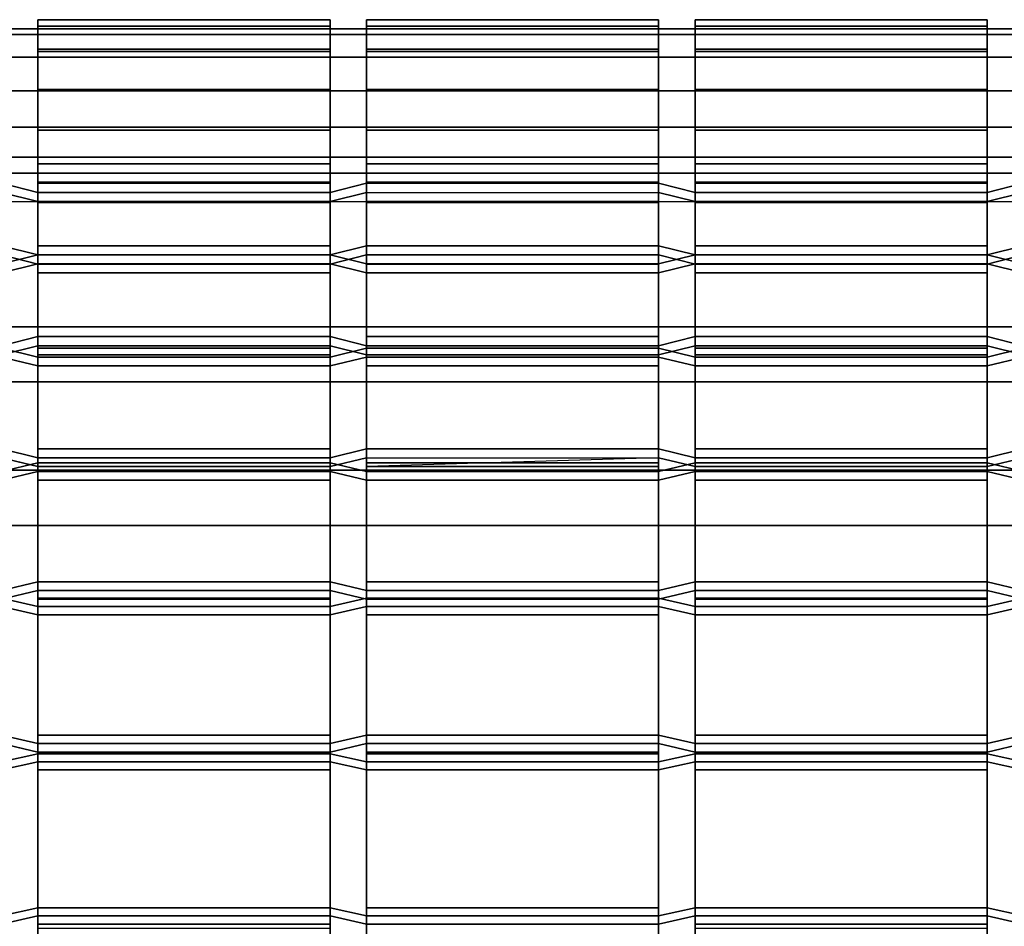
# Model space of a CAD drawing. Units: inches. Extents: x -11.8 to 11.8, y -14 to 14.6.
# Drawn here: x 0 to 6.7, y 7.7 to 13.9 of the extents above; entities that cross this region are included whole.
import ezdxf

# ---------------------------------------------------------------- set-up
doc = ezdxf.new("R2010")
doc.units = ezdxf.units.IN
doc.header["$MEASUREMENT"] = 0
for name, color, linetype in [('Knoll Studio Chair Arm', 2, 'Continuous'), ('Knoll Studio Chair Cushion', 2, 'Continuous'), ('Knoll Studio Chair Frame', 2, 'Continuous')]:
    doc.layers.add(name, color=color, linetype=linetype)

msp = doc.modelspace()

# ---------------------------------------------------------------- linework, layer by layer
at = {"layer": 'Knoll Studio Chair Arm'}
for points in [[(-10.75, 11.4659, 16.8412), (10.75, 11.4659, 16.8412), (10.75, 11.844, 14.8773), (-10.75, 11.844, 14.8773)], [(-10.75, 10.862, 14.6882), (-10.75, 11.844, 14.8773), (10.75, 11.844, 14.8773), (10.75, 10.862, 14.6882)], [(10.75, 10.4839, 16.6522), (10.75, 11.4659, 16.8412), (-10.75, 11.4659, 16.8412), (-10.75, 10.4839, 16.6522)], [(10.75, 10.862, 14.6882), (10.75, 10.4839, 16.6522), (-10.75, 10.4839, 16.6522), (-10.75, 10.862, 14.6882)]]:
    msp.add_3dface(points, dxfattribs=at)
at = {"layer": 'Knoll Studio Chair Cushion'}
for points in [[(0.125, 13.8447, 28.612), (0.125, 13.902, 28.637), (0.125, 13.9466, 28.3591), (0.125, 13.8844, 28.3649)], [(0.125, 13.9466, 28.3591), (0.125, 13.902, 28.637), (2.125, 13.902, 28.637), (2.125, 13.9466, 28.3591)], [(0.125, 13.9464, 28.3569), (2.125, 13.9466, 28.3591), (2.125, 13.7447, 26.8015), (0.125, 13.7448, 26.8015)], [(0.125, 13.7448, 26.8015), (0.125, 13.691, 26.8727), (0.125, 13.8844, 28.3649), (0.125, 13.9464, 28.3569)], [(0.125, 13.7284, 28.8586), (0.125, 13.902, 28.637), (0.125, 13.8447, 28.612), (0.125, 13.6904, 28.809)], [(2.125, 13.7284, 28.8586), (2.125, 13.902, 28.637), (0.125, 13.902, 28.637), (0.125, 13.7284, 28.8586)], [(2.125, 13.902, 28.637), (2.125, 13.8447, 28.612), (2.125, 13.8844, 28.3649), (2.125, 13.9466, 28.3591)], [(2.125, 13.691, 26.8727), (2.125, 13.7447, 26.8015), (2.125, 13.9466, 28.3591), (2.125, 13.8844, 28.3649)], [(2.125, 13.7284, 28.8586), (2.125, 13.6904, 28.809), (2.125, 13.8447, 28.612), (2.125, 13.902, 28.637)], [(2.375, 13.8447, 28.612), (2.375, 13.902, 28.637), (2.375, 13.9466, 28.3591), (2.375, 13.8844, 28.3649)], [(2.375, 13.9466, 28.3591), (2.375, 13.902, 28.637), (4.375, 13.902, 28.637), (4.375, 13.9466, 28.3591)], [(2.375, 13.9464, 28.3569), (4.375, 13.9466, 28.3591), (4.375, 13.7447, 26.8015), (2.375, 13.7448, 26.8015)], [(2.375, 13.7448, 26.8015), (2.375, 13.691, 26.8727), (2.375, 13.8844, 28.3649), (2.375, 13.9464, 28.3569)], [(2.375, 13.7284, 28.8586), (2.375, 13.902, 28.637), (2.375, 13.8447, 28.612), (2.375, 13.6904, 28.809)], [(4.375, 13.7284, 28.8586), (4.375, 13.902, 28.637), (2.375, 13.902, 28.637), (2.375, 13.7284, 28.8586)], [(4.375, 13.902, 28.637), (4.375, 13.8447, 28.612), (4.375, 13.8844, 28.3649), (4.375, 13.9466, 28.3591)], [(4.375, 13.691, 26.8727), (4.375, 13.7447, 26.8015), (4.375, 13.9466, 28.3591), (4.375, 13.8844, 28.3649)], [(4.375, 13.7284, 28.8586), (4.375, 13.6904, 28.809), (4.375, 13.8447, 28.612), (4.375, 13.902, 28.637)], [(4.625, 13.8447, 28.612), (4.625, 13.902, 28.637), (4.625, 13.9466, 28.3591), (4.625, 13.8844, 28.3649)], [(4.625, 13.9466, 28.3591), (4.625, 13.902, 28.637), (6.625, 13.902, 28.637), (6.625, 13.9466, 28.3591)], [(4.625, 13.9464, 28.3569), (6.625, 13.9466, 28.3591), (6.625, 13.7447, 26.8015), (4.625, 13.7448, 26.8015)], [(4.625, 13.7448, 26.8015), (4.625, 13.691, 26.8727), (4.625, 13.8844, 28.3649), (4.625, 13.9464, 28.3569)], [(4.625, 13.7284, 28.8586), (4.625, 13.902, 28.637), (4.625, 13.8447, 28.612), (4.625, 13.6904, 28.809)], [(6.625, 13.7284, 28.8586), (6.625, 13.902, 28.637), (4.625, 13.902, 28.637), (4.625, 13.7284, 28.8586)], [(6.625, 13.902, 28.637), (6.625, 13.8447, 28.612), (6.625, 13.8844, 28.3649), (6.625, 13.9466, 28.3591)], [(6.625, 13.691, 26.8727), (6.625, 13.7447, 26.8015), (6.625, 13.9466, 28.3591), (6.625, 13.8844, 28.3649)], [(6.625, 13.7284, 28.8586), (6.625, 13.6904, 28.809), (6.625, 13.8447, 28.612), (6.625, 13.902, 28.637)], [(0.125, 12.6925, 26.958), (0.125, 13.7448, 26.8015), (2.125, 13.7447, 26.8015), (2.125, 12.6925, 26.958)], [(0.125, 12.6925, 26.958), (0.125, 12.7017, 27.0198), (0.125, 13.691, 26.8727), (0.125, 13.7448, 26.8015)], [(0.125, 13.7284, 28.8586), (0.125, 13.6904, 28.809), (0.125, 13.46, 28.9067), (0.125, 13.4693, 28.9685)], [(0.125, 13.7284, 28.8586), (0.125, 13.4693, 28.9685), (2.125, 13.4693, 28.9685), (2.125, 13.7284, 28.8586)], [(2.125, 12.7017, 27.0198), (2.125, 12.6925, 26.958), (2.125, 13.7447, 26.8015), (2.125, 13.691, 26.8727)], [(2.125, 13.4693, 28.9685), (2.125, 13.46, 28.9067), (2.125, 13.6904, 28.809), (2.125, 13.7284, 28.8586)], [(2.375, 12.6925, 26.958), (2.375, 13.7448, 26.8015), (4.375, 13.7447, 26.8015), (4.375, 12.6925, 26.958)], [(2.375, 12.6925, 26.958), (2.375, 12.7017, 27.0198), (2.375, 13.691, 26.8727), (2.375, 13.7448, 26.8015)], [(2.375, 13.7284, 28.8586), (2.375, 13.6904, 28.809), (2.375, 13.46, 28.9067), (2.375, 13.4693, 28.9685)], [(2.375, 13.7284, 28.8586), (2.375, 13.4693, 28.9685), (4.375, 13.4693, 28.9685), (4.375, 13.7284, 28.8586)], [(4.375, 12.7017, 27.0198), (4.375, 12.6925, 26.958), (4.375, 13.7447, 26.8015), (4.375, 13.691, 26.8727)], [(4.375, 13.4693, 28.9685), (4.375, 13.46, 28.9067), (4.375, 13.6904, 28.809), (4.375, 13.7284, 28.8586)], [(4.625, 12.6925, 26.958), (4.625, 13.7448, 26.8015), (6.625, 13.7447, 26.8015), (6.625, 12.6925, 26.958)], [(4.625, 12.6925, 26.958), (4.625, 12.7017, 27.0198), (4.625, 13.691, 26.8727), (4.625, 13.7448, 26.8015)], [(4.625, 13.7284, 28.8586), (4.625, 13.6904, 28.809), (4.625, 13.46, 28.9067), (4.625, 13.4693, 28.9685)], [(4.625, 13.7284, 28.8586), (4.625, 13.4693, 28.9685), (6.625, 13.4693, 28.9685), (6.625, 13.7284, 28.8586)], [(6.625, 12.7017, 27.0198), (6.625, 12.6925, 26.958), (6.625, 13.7447, 26.8015), (6.625, 13.691, 26.8727)], [(6.625, 13.4693, 28.9685), (6.625, 13.46, 28.9067), (6.625, 13.6904, 28.809), (6.625, 13.7284, 28.8586)], [(0.125, 13.4693, 28.9685), (0.125, 13.46, 28.9067), (0.125, 13.2111, 28.8807), (0.125, 13.1893, 28.9392)], [(2.125, 13.1893, 28.9392), (2.125, 13.4693, 28.9685), (0.125, 13.4693, 28.9685), (0.125, 13.1893, 28.9392)], [(2.125, 13.1893, 28.9392), (2.125, 13.2111, 28.8807), (2.125, 13.46, 28.9067), (2.125, 13.4693, 28.9685)], [(2.375, 13.4693, 28.9685), (2.375, 13.46, 28.9067), (2.375, 13.2111, 28.8807), (2.375, 13.1893, 28.9392)], [(4.375, 13.1893, 28.9392), (4.375, 13.4693, 28.9685), (2.375, 13.4693, 28.9685), (2.375, 13.1893, 28.9392)], [(4.375, 13.1893, 28.9392), (4.375, 13.2111, 28.8807), (4.375, 13.46, 28.9067), (4.375, 13.4693, 28.9685)], [(4.625, 13.4693, 28.9685), (4.625, 13.46, 28.9067), (4.625, 13.2111, 28.8807), (4.625, 13.1893, 28.9392)], [(6.625, 13.1893, 28.9392), (6.625, 13.4693, 28.9685), (4.625, 13.4693, 28.9685), (4.625, 13.1893, 28.9392)], [(6.625, 13.1893, 28.9392), (6.625, 13.2111, 28.8807), (6.625, 13.46, 28.9067), (6.625, 13.4693, 28.9685)], [(0.125, 13.1893, 28.9392), (0.125, 13.2111, 28.8807), (0.125, 13.006, 28.7374), (0.125, 12.9585, 28.7781)], [(0.125, 13.1893, 28.9392), (0.125, 12.9585, 28.7781), (2.125, 12.9585, 28.7781), (2.125, 13.1893, 28.9392)], [(2.125, 12.9585, 28.7781), (2.125, 13.006, 28.7374), (2.125, 13.2111, 28.8807), (2.125, 13.1893, 28.9392)], [(2.375, 13.1893, 28.9392), (2.375, 13.2111, 28.8807), (2.375, 13.006, 28.7374), (2.375, 12.9585, 28.7781)], [(2.375, 13.1893, 28.9392), (2.375, 12.9585, 28.7781), (4.375, 12.9585, 28.7781), (4.375, 13.1893, 28.9392)], [(4.375, 12.9585, 28.7781), (4.375, 13.006, 28.7374), (4.375, 13.2111, 28.8807), (4.375, 13.1893, 28.9392)], [(4.625, 13.1893, 28.9392), (4.625, 13.2111, 28.8807), (4.625, 13.006, 28.7374), (4.625, 12.9585, 28.7781)], [(4.625, 13.1893, 28.9392), (4.625, 12.9585, 28.7781), (6.625, 12.9585, 28.7781), (6.625, 13.1893, 28.9392)], [(6.625, 12.9585, 28.7781), (6.625, 13.006, 28.7374), (6.625, 13.2111, 28.8807), (6.625, 13.1893, 28.9392)], [(0.125, 12.9585, 28.7781), (0.125, 13.006, 28.7374), (0.125, 12.8958, 28.5127), (0.125, 12.8346, 28.5254)], [(2.125, 12.8346, 28.5254), (2.125, 12.9585, 28.7781), (0.125, 12.9585, 28.7781), (0.125, 12.8346, 28.5254)], [(2.125, 12.8346, 28.5254), (2.125, 12.8958, 28.5127), (2.125, 13.006, 28.7374), (2.125, 12.9585, 28.7781)], [(2.375, 12.9585, 28.7781), (2.375, 13.006, 28.7374), (2.375, 12.8958, 28.5127), (2.375, 12.8346, 28.5254)], [(4.375, 12.8346, 28.5254), (4.375, 12.9585, 28.7781), (2.375, 12.9585, 28.7781), (2.375, 12.8346, 28.5254)], [(4.375, 12.8346, 28.5254), (4.375, 12.8958, 28.5127), (4.375, 13.006, 28.7374), (4.375, 12.9585, 28.7781)], [(4.625, 12.9585, 28.7781), (4.625, 13.006, 28.7374), (4.625, 12.8958, 28.5127), (4.625, 12.8346, 28.5254)], [(6.625, 12.8346, 28.5254), (6.625, 12.9585, 28.7781), (4.625, 12.9585, 28.7781), (4.625, 12.8346, 28.5254)], [(6.625, 12.8346, 28.5254), (6.625, 12.8958, 28.5127), (6.625, 13.006, 28.7374), (6.625, 12.9585, 28.7781)], [(0.125, 12.8346, 28.5254), (0.125, 12.8958, 28.5127), (0.125, 12.8266, 28.178), (0.125, 12.7643, 28.1844)], [(2.125, 12.8266, 28.178), (2.125, 12.8958, 28.5127), (2.125, 12.8346, 28.5254), (2.125, 12.7643, 28.1844)], [(2.375, 12.8346, 28.5254), (2.375, 12.8958, 28.5127), (2.375, 12.7643, 28.1844), (2.375, 12.7019, 28.1908)], [(4.375, 12.7019, 28.1908), (4.375, 12.7643, 28.1844), (4.375, 12.8958, 28.5127), (4.375, 12.8346, 28.5254)], [(4.625, 12.8346, 28.5254), (4.625, 12.8958, 28.5127), (4.625, 12.8266, 28.178), (4.625, 12.7643, 28.1844)], [(6.625, 12.8266, 28.178), (6.625, 12.8958, 28.5127), (6.625, 12.8346, 28.5254), (6.625, 12.7643, 28.1844)], [(-0.125, 12.8266, 28.178), (0.125, 12.7643, 28.1844), (0.125, 12.3361, 26.2308), (-0.125, 12.3989, 26.2244)], [(-0.125, 12.8266, 28.178), (-0.125, 12.7643, 28.1844), (0.125, 12.7019, 28.1908), (0.125, 12.7643, 28.1844)], [(0.125, 12.8346, 28.5254), (0.125, 12.7643, 28.1844), (2.125, 12.7643, 28.1844), (2.125, 12.8346, 28.5254)], [(0.125, 12.7643, 28.1844), (0.125, 12.8266, 28.178), (0.125, 12.3989, 26.2244), (0.125, 12.3361, 26.2308)], [(0.125, 12.8266, 28.178), (2.125, 12.8266, 28.178), (2.125, 12.3989, 26.2244), (0.125, 12.3989, 26.2244)], [(2.375, 12.8266, 28.178), (2.125, 12.7643, 28.1844), (2.125, 12.7019, 28.1908), (2.375, 12.7643, 28.1844)], [(2.125, 12.3361, 26.2308), (2.125, 12.7643, 28.1844), (2.375, 12.8266, 28.178), (2.375, 12.3989, 26.2244)], [(2.125, 12.8266, 28.178), (2.125, 12.7643, 28.1844), (2.125, 12.3361, 26.2308), (2.125, 12.3989, 26.2244)], [(2.375, 12.8346, 28.5254), (2.375, 12.7019, 28.1908), (4.375, 12.7019, 28.1908), (4.375, 12.8346, 28.5254)], [(4.375, 12.8266, 28.178), (2.375, 12.8266, 28.178), (2.375, 12.7643, 28.1844), (4.375, 12.7643, 28.1844)], [(2.375, 12.3989, 26.2244), (2.375, 12.8266, 28.178), (4.375, 12.8266, 28.178), (4.375, 12.3989, 26.2244)], [(4.375, 12.8266, 28.178), (4.375, 12.7643, 28.1844), (4.625, 12.7019, 28.1908), (4.625, 12.7643, 28.1844)], [(4.375, 12.8266, 28.178), (4.625, 12.7643, 28.1844), (4.625, 12.3361, 26.2308), (4.375, 12.3989, 26.2244)], [(4.625, 12.8346, 28.5254), (4.625, 12.7643, 28.1844), (6.625, 12.7643, 28.1844), (6.625, 12.8346, 28.5254)], [(4.625, 12.8266, 28.178), (6.625, 12.8266, 28.178), (6.625, 12.3989, 26.2244), (4.625, 12.3989, 26.2244)], [(4.625, 12.7643, 28.1844), (4.625, 12.8266, 28.178), (4.625, 12.3989, 26.2244), (4.625, 12.3361, 26.2308)], [(6.875, 12.8266, 28.178), (6.625, 12.7643, 28.1844), (6.625, 12.7019, 28.1908), (6.875, 12.7643, 28.1844)], [(6.625, 12.8266, 28.178), (6.625, 12.7643, 28.1844), (6.625, 12.3361, 26.2308), (6.625, 12.3989, 26.2244)], [(6.625, 12.3361, 26.2308), (6.625, 12.7643, 28.1844), (6.875, 12.8266, 28.178), (6.875, 12.3989, 26.2244)], [(0.125, 12.7019, 28.1908), (-0.125, 12.7643, 28.1844), (-0.125, 12.3361, 26.2308), (0.125, 12.2733, 26.2372)], [(0.125, 12.7643, 28.1844), (0.125, 12.7019, 28.1908), (2.125, 12.7019, 28.1908), (2.125, 12.7643, 28.1844)], [(2.375, 12.7643, 28.1844), (2.125, 12.7019, 28.1908), (2.125, 12.2733, 26.2372), (2.375, 12.3361, 26.2308)], [(2.375, 12.7019, 28.1908), (2.375, 12.7643, 28.1844), (2.375, 12.3361, 26.2308), (2.375, 12.2733, 26.2372)], [(4.375, 12.7643, 28.1844), (4.375, 12.7019, 28.1908), (4.375, 12.2733, 26.2372), (4.375, 12.3361, 26.2308)], [(4.625, 12.7019, 28.1908), (4.375, 12.7643, 28.1844), (4.375, 12.3361, 26.2308), (4.625, 12.2733, 26.2372)], [(4.625, 12.7643, 28.1844), (4.625, 12.7019, 28.1908), (6.625, 12.7019, 28.1908), (6.625, 12.7643, 28.1844)], [(6.875, 12.7643, 28.1844), (6.625, 12.7019, 28.1908), (6.625, 12.2733, 26.2372), (6.875, 12.3361, 26.2308)], [(0.125, 12.7019, 28.1908), (0.125, 12.2733, 26.2372), (2.125, 12.2733, 26.2372), (2.125, 12.7019, 28.1908)], [(2.375, 12.7019, 28.1908), (2.375, 12.2733, 26.2372), (4.375, 12.2733, 26.2372), (4.375, 12.7019, 28.1908)], [(4.625, 12.7019, 28.1908), (4.625, 12.2733, 26.2372), (6.625, 12.2733, 26.2372), (6.625, 12.7019, 28.1908)], [(-0.125, 12.3989, 26.2244), (0.125, 12.3361, 26.2308), (0.125, 12.2733, 26.2372), (-0.125, 12.3361, 26.2308)], [(0.125, 12.3989, 26.2244), (0.125, 12.2744, 25.9888), (0.125, 12.2127, 25.9999), (0.125, 12.3361, 26.2308)], [(0.125, 12.3989, 26.2244), (2.125, 12.3989, 26.2244), (2.125, 12.2744, 25.9888), (0.125, 12.2744, 25.9888)], [(2.125, 12.2733, 26.2372), (2.125, 12.3361, 26.2308), (2.375, 12.3989, 26.2244), (2.375, 12.3361, 26.2308)], [(2.125, 12.3989, 26.2244), (2.125, 12.3361, 26.2308), (2.125, 12.2127, 25.9999), (2.125, 12.2744, 25.9888)], [(2.375, 12.3361, 26.2308), (2.375, 12.3989, 26.2244), (4.375, 12.3989, 26.2244), (4.375, 12.3361, 26.2308)], [(4.375, 12.3989, 26.2244), (4.625, 12.3361, 26.2308), (4.625, 12.2733, 26.2372), (4.375, 12.3361, 26.2308)], [(4.625, 12.3989, 26.2244), (4.625, 12.2744, 25.9888), (4.625, 12.2127, 25.9999), (4.625, 12.3361, 26.2308)], [(4.625, 12.3989, 26.2244), (6.625, 12.3989, 26.2244), (6.625, 12.2744, 25.9888), (4.625, 12.2744, 25.9888)], [(6.625, 12.2733, 26.2372), (6.625, 12.3361, 26.2308), (6.875, 12.3989, 26.2244), (6.875, 12.3361, 26.2308)], [(6.625, 12.3989, 26.2244), (6.625, 12.3361, 26.2308), (6.625, 12.2127, 25.9999), (6.625, 12.2744, 25.9888)], [(-0.125, 12.2744, 25.9888), (0.125, 12.3361, 25.9777), (0.125, 11.7764, 24.0577), (-0.125, 11.7143, 24.0689)], [(-0.125, 12.2127, 25.9999), (0.125, 12.2744, 25.9888), (0.125, 12.3361, 25.9777), (-0.125, 12.2744, 25.9888)], [(-0.125, 11.6522, 24.08), (0.125, 11.7143, 24.0689), (0.125, 12.2744, 25.9888), (-0.125, 12.2127, 25.9999)], [(0.125, 12.2733, 26.2372), (0.125, 12.3361, 26.2308), (2.125, 12.3361, 26.2308), (2.125, 12.2733, 26.2372)], [(2.125, 12.3361, 25.9777), (0.125, 12.3361, 25.9777), (0.125, 12.2744, 25.9888), (2.125, 12.2744, 25.9888)], [(0.125, 12.3361, 26.2308), (0.125, 12.2127, 25.9999), (2.125, 12.2127, 25.9999), (2.125, 12.3361, 26.2308)], [(2.125, 11.7764, 24.0577), (0.125, 11.7764, 24.0577), (0.125, 12.3361, 25.9777), (2.125, 12.3361, 25.9777)], [(0.125, 12.2127, 25.9999), (0.125, 12.2744, 25.9888), (0.125, 11.7143, 24.0689), (0.125, 11.6522, 24.08)], [(2.375, 12.2744, 25.9888), (2.125, 12.3361, 25.9777), (2.125, 12.2744, 25.9888), (2.375, 12.2127, 25.9999)], [(2.125, 11.7764, 24.0577), (2.125, 12.3361, 25.9777), (2.375, 12.2744, 25.9888), (2.375, 11.7143, 24.0689)], [(2.125, 12.2744, 25.9888), (2.125, 12.2127, 25.9999), (2.125, 11.6522, 24.08), (2.125, 11.7143, 24.0689)], [(2.375, 12.2127, 25.9999), (2.125, 12.2744, 25.9888), (2.125, 11.7143, 24.0689), (2.375, 11.6522, 24.08)], [(2.375, 12.2733, 26.2372), (2.375, 12.3361, 26.2308), (2.375, 12.3361, 25.9777), (2.375, 12.2744, 25.9888)], [(2.375, 12.3361, 25.9777), (2.375, 12.3361, 26.2308), (4.375, 12.3361, 26.2308), (4.375, 12.3361, 25.9777)], [(4.375, 12.3361, 25.9777), (4.375, 11.7764, 24.0577), (2.375, 11.7764, 24.0577), (2.375, 12.3361, 25.9777)], [(2.375, 12.2744, 25.9888), (2.375, 12.3361, 25.9777), (2.375, 11.7764, 24.0577), (2.375, 11.7143, 24.0689)], [(2.375, 12.2733, 26.2372), (2.375, 12.2744, 25.9888), (4.375, 12.2744, 25.9888), (4.375, 12.2733, 26.2372)], [(2.375, 12.2744, 25.9888), (2.375, 12.2127, 25.9999), (4.375, 12.2127, 25.9999), (4.375, 12.2744, 25.9888)], [(4.375, 12.2127, 25.9999), (4.625, 12.2744, 25.9888), (4.625, 12.3361, 25.9777), (4.375, 12.2744, 25.9888)], [(4.375, 12.3361, 26.2308), (4.375, 12.2733, 26.2372), (4.375, 12.2744, 25.9888), (4.375, 12.3361, 25.9777)], [(4.375, 12.3361, 25.9777), (4.375, 12.2744, 25.9888), (4.375, 11.7143, 24.0689), (4.375, 11.7764, 24.0577)], [(4.375, 12.2744, 25.9888), (4.625, 12.3361, 25.9777), (4.625, 11.7764, 24.0577), (4.375, 11.7143, 24.0689)], [(4.375, 11.6522, 24.08), (4.625, 11.7143, 24.0689), (4.625, 12.2744, 25.9888), (4.375, 12.2127, 25.9999)], [(4.625, 12.3361, 26.2308), (4.625, 12.2127, 25.9999), (6.625, 12.2127, 25.9999), (6.625, 12.3361, 26.2308)], [(4.625, 12.2733, 26.2372), (4.625, 12.3361, 26.2308), (6.625, 12.3361, 26.2308), (6.625, 12.2733, 26.2372)], [(6.625, 12.3361, 25.9777), (4.625, 12.3361, 25.9777), (4.625, 12.2744, 25.9888), (6.625, 12.2744, 25.9888)], [(6.625, 11.7764, 24.0577), (4.625, 11.7764, 24.0577), (4.625, 12.3361, 25.9777), (6.625, 12.3361, 25.9777)], [(4.625, 12.2127, 25.9999), (4.625, 12.2744, 25.9888), (4.625, 11.7143, 24.0689), (4.625, 11.6522, 24.08)], [(6.875, 12.2744, 25.9888), (6.625, 12.3361, 25.9777), (6.625, 12.2744, 25.9888), (6.875, 12.2127, 25.9999)], [(6.625, 11.7764, 24.0577), (6.625, 12.3361, 25.9777), (6.875, 12.2744, 25.9888), (6.875, 11.7143, 24.0689)], [(6.625, 12.2744, 25.9888), (6.625, 12.2127, 25.9999), (6.625, 11.6522, 24.08), (6.625, 11.7143, 24.0689)], [(6.875, 12.2127, 25.9999), (6.625, 12.2744, 25.9888), (6.625, 11.7143, 24.0689), (6.875, 11.6522, 24.08)], [(0.125, 12.2127, 25.9999), (0.125, 11.6522, 24.08), (2.125, 11.6522, 24.08), (2.125, 12.2127, 25.9999)], [(2.375, 12.2127, 25.9999), (2.375, 11.6522, 24.08), (4.375, 11.6522, 24.08), (4.375, 12.2127, 25.9999)], [(4.625, 12.2127, 25.9999), (4.625, 11.6522, 24.08), (6.625, 11.6522, 24.08), (6.625, 12.2127, 25.9999)], [(0.125, 11.7764, 24.0577), (0.125, 11.7143, 24.0689), (-0.125, 11.6522, 24.08), (-0.125, 11.7143, 24.0689)], [(0.125, 11.7143, 24.0689), (0.125, 11.7764, 24.0577), (2.125, 11.7764, 24.0577), (2.125, 11.7143, 24.0689)], [(2.125, 11.7143, 24.0689), (2.125, 11.7764, 24.0577), (2.375, 11.7143, 24.0689), (2.375, 11.6522, 24.08)], [(2.375, 11.7143, 24.0689), (2.375, 11.7764, 24.0577), (2.375, 11.6362, 23.8317), (2.375, 11.5756, 23.8475)], [(2.375, 11.6362, 23.8317), (2.375, 11.7764, 24.0577), (4.375, 11.7764, 24.0577), (4.375, 11.6362, 23.8317)], [(4.375, 11.7764, 24.0577), (4.375, 11.7143, 24.0689), (4.375, 11.5756, 23.8475), (4.375, 11.6362, 23.8317)], [(4.625, 11.7764, 24.0577), (4.625, 11.7143, 24.0689), (4.375, 11.6522, 24.08), (4.375, 11.7143, 24.0689)], [(4.625, 11.7143, 24.0689), (4.625, 11.7764, 24.0577), (6.625, 11.7764, 24.0577), (6.625, 11.7143, 24.0689)], [(6.625, 11.7143, 24.0689), (6.625, 11.7764, 24.0577), (6.875, 11.7143, 24.0689), (6.875, 11.6522, 24.08)], [(-0.125, 11.0077, 21.9384), (-0.125, 11.6968, 23.8159), (0.125, 11.6362, 23.8317), (0.125, 10.9467, 21.9543)], [(0.125, 11.5756, 23.8475), (0.125, 11.6362, 23.8317), (-0.125, 11.6968, 23.8159), (-0.125, 11.6362, 23.8317)], [(0.125, 11.6522, 24.08), (0.125, 11.7143, 24.0689), (0.125, 11.6968, 23.8159), (0.125, 11.6362, 23.8317)], [(2.125, 11.7143, 24.0689), (2.125, 11.6968, 23.8159), (0.125, 11.6968, 23.8159), (0.125, 11.7143, 24.0689)], [(0.125, 11.6362, 23.8317), (0.125, 11.6968, 23.8159), (0.125, 11.0077, 21.9384), (0.125, 10.9467, 21.9543)], [(0.125, 11.6968, 23.8159), (2.125, 11.6968, 23.8159), (2.125, 11.0077, 21.9384), (0.125, 11.0077, 21.9384)], [(2.125, 11.7143, 24.0689), (2.125, 11.6522, 24.08), (2.125, 11.6362, 23.8317), (2.125, 11.6968, 23.8159)], [(2.375, 11.6968, 23.8159), (2.125, 11.6362, 23.8317), (2.125, 11.5756, 23.8475), (2.375, 11.6362, 23.8317)], [(2.125, 11.6968, 23.8159), (2.125, 11.6362, 23.8317), (2.125, 10.9467, 21.9543), (2.125, 11.0077, 21.9384)], [(2.125, 11.6362, 23.8317), (2.375, 11.6968, 23.8159), (2.375, 11.0077, 21.9384), (2.125, 10.9467, 21.9543)], [(2.375, 11.5756, 23.8475), (4.375, 11.5756, 23.8475), (4.375, 11.7143, 24.0689), (2.375, 11.7143, 24.0689)], [(4.375, 11.6522, 24.08), (2.375, 11.6522, 24.08), (2.375, 11.7143, 24.0689), (4.375, 11.7143, 24.0689)], [(2.375, 11.6968, 23.8159), (4.375, 11.6968, 23.8159), (4.375, 11.0077, 21.9384), (2.375, 11.0077, 21.9384)], [(2.375, 11.6968, 23.8159), (2.375, 11.6362, 23.8317), (4.375, 11.6362, 23.8317), (4.375, 11.6968, 23.8159)], [(4.625, 11.5756, 23.8475), (4.625, 11.6362, 23.8317), (4.375, 11.6968, 23.8159), (4.375, 11.6362, 23.8317)], [(4.375, 11.0077, 21.9384), (4.375, 11.6968, 23.8159), (4.625, 11.6362, 23.8317), (4.625, 10.9467, 21.9543)], [(4.625, 11.6522, 24.08), (4.625, 11.7143, 24.0689), (4.625, 11.6968, 23.8159), (4.625, 11.6362, 23.8317)], [(6.625, 11.7143, 24.0689), (6.625, 11.6968, 23.8159), (4.625, 11.6968, 23.8159), (4.625, 11.7143, 24.0689)], [(4.625, 11.6362, 23.8317), (4.625, 11.6968, 23.8159), (4.625, 11.0077, 21.9384), (4.625, 10.9467, 21.9543)], [(4.625, 11.6968, 23.8159), (6.625, 11.6968, 23.8159), (6.625, 11.0077, 21.9384), (4.625, 11.0077, 21.9384)], [(6.625, 11.7143, 24.0689), (6.625, 11.6522, 24.08), (6.625, 11.6362, 23.8317), (6.625, 11.6968, 23.8159)], [(6.875, 11.6968, 23.8159), (6.625, 11.6362, 23.8317), (6.625, 11.5756, 23.8475), (6.875, 11.6362, 23.8317)], [(6.625, 11.6968, 23.8159), (6.625, 11.6362, 23.8317), (6.625, 10.9467, 21.9543), (6.625, 11.0077, 21.9384)], [(6.625, 11.6362, 23.8317), (6.875, 11.6968, 23.8159), (6.875, 11.0077, 21.9384), (6.625, 10.9467, 21.9543)], [(0.125, 10.8858, 21.9702), (0.125, 11.5756, 23.8475), (-0.125, 11.6362, 23.8317), (-0.125, 10.9467, 21.9543)], [(0.125, 11.6522, 24.08), (0.125, 11.6362, 23.8317), (2.125, 11.6362, 23.8317), (2.125, 11.6522, 24.08)], [(2.125, 11.6362, 23.8317), (0.125, 11.6362, 23.8317), (0.125, 11.5756, 23.8475), (2.125, 11.5756, 23.8475)], [(2.125, 10.8858, 21.9702), (2.375, 10.9467, 21.9543), (2.375, 11.6362, 23.8317), (2.125, 11.5756, 23.8475)], [(2.375, 11.5756, 23.8475), (2.375, 11.6362, 23.8317), (2.375, 10.9467, 21.9543), (2.375, 10.8858, 21.9702)], [(4.375, 11.6362, 23.8317), (4.375, 11.5756, 23.8475), (4.375, 10.8858, 21.9702), (4.375, 10.9467, 21.9543)], [(4.625, 10.8858, 21.9702), (4.625, 11.5756, 23.8475), (4.375, 11.6362, 23.8317), (4.375, 10.9467, 21.9543)], [(4.625, 11.6522, 24.08), (4.625, 11.6362, 23.8317), (6.625, 11.6362, 23.8317), (6.625, 11.6522, 24.08)], [(6.625, 11.6362, 23.8317), (4.625, 11.6362, 23.8317), (4.625, 11.5756, 23.8475), (6.625, 11.5756, 23.8475)], [(6.625, 10.8858, 21.9702), (6.875, 10.9467, 21.9543), (6.875, 11.6362, 23.8317), (6.625, 11.5756, 23.8475)], [(0.125, 11.5756, 23.8475), (0.125, 10.8858, 21.9702), (2.125, 10.8858, 21.9702), (2.125, 11.5756, 23.8475)], [(2.375, 11.5756, 23.8475), (2.375, 10.8858, 21.9702), (4.375, 10.8858, 21.9702), (4.375, 11.5756, 23.8475)], [(4.625, 11.5756, 23.8475), (4.625, 10.8858, 21.9702), (6.625, 10.8858, 21.9702), (6.625, 11.5756, 23.8475)], [(-0.125, 11.0077, 21.9384), (0.125, 10.9467, 21.9543), (0.125, 10.8858, 21.9702), (-0.125, 10.9467, 21.9543)], [(0.125, 10.9467, 21.9543), (0.125, 11.0077, 21.9384), (0.125, 10.8527, 21.723), (0.125, 10.7935, 21.7434)], [(0.125, 10.8527, 21.723), (0.125, 11.0077, 21.9384), (2.125, 11.0077, 21.9384), (2.125, 10.8527, 21.723)], [(2.125, 11.0077, 21.9384), (2.125, 10.9467, 21.9543), (2.125, 10.7935, 21.7434), (2.125, 10.8527, 21.723)], [(2.125, 10.8858, 21.9702), (2.125, 10.9467, 21.9543), (2.375, 11.0077, 21.9384), (2.375, 10.9467, 21.9543)], [(2.375, 11.0077, 21.9384), (4.375, 11.0077, 21.9384), (4.375, 10.9467, 21.9543), (2.375, 10.8858, 21.9702)], [(4.375, 11.0077, 21.9384), (4.625, 10.9467, 21.9543), (4.625, 10.8858, 21.9702), (4.375, 10.9467, 21.9543)], [(4.625, 10.9467, 21.9543), (4.625, 11.0077, 21.9384), (4.625, 10.8527, 21.723), (4.625, 10.7935, 21.7434)], [(4.625, 10.8527, 21.723), (4.625, 11.0077, 21.9384), (6.625, 11.0077, 21.9384), (6.625, 10.8527, 21.723)], [(6.625, 11.0077, 21.9384), (6.625, 10.9467, 21.9543), (6.625, 10.7935, 21.7434), (6.625, 10.8527, 21.723)], [(6.625, 10.8858, 21.9702), (6.625, 10.9467, 21.9543), (6.875, 11.0077, 21.9384), (6.875, 10.9467, 21.9543)], [(0.125, 10.8858, 21.9702), (0.125, 10.9467, 21.9543), (2.125, 10.9467, 21.9543), (2.125, 10.8858, 21.9702)], [(2.125, 10.7935, 21.7434), (2.125, 10.9467, 21.9543), (0.125, 10.9467, 21.9543), (0.125, 10.7935, 21.7434)], [(2.375, 10.8858, 21.9702), (2.375, 10.9467, 21.9543), (2.375, 10.9119, 21.7026), (2.375, 10.8527, 21.723)], [(4.375, 10.9467, 21.9543), (4.375, 10.9119, 21.7026), (2.375, 10.9119, 21.7026), (2.375, 10.9467, 21.9543)], [(4.375, 10.9467, 21.9543), (4.375, 10.8858, 21.9702), (4.375, 10.8527, 21.723), (4.375, 10.9119, 21.7026)], [(6.625, 10.7935, 21.7434), (6.625, 10.9467, 21.9543), (4.625, 10.9467, 21.9543), (4.625, 10.7935, 21.7434)], [(4.625, 10.8858, 21.9702), (4.625, 10.9467, 21.9543), (6.625, 10.9467, 21.9543), (6.625, 10.8858, 21.9702)], [(-0.125, 10.8527, 21.723), (0.125, 10.9119, 21.7026), (0.125, 10.0966, 19.8763), (-0.125, 10.0371, 19.8968)], [(-0.125, 10.8527, 21.723), (-0.125, 10.7935, 21.7434), (0.125, 10.8527, 21.723), (0.125, 10.9119, 21.7026)], [(2.125, 10.8527, 21.723), (2.125, 10.9119, 21.7026), (0.125, 10.9119, 21.7026), (0.125, 10.8527, 21.723)], [(0.125, 10.0966, 19.8763), (0.125, 10.9119, 21.7026), (2.125, 10.9119, 21.7026), (2.125, 10.0966, 19.8763)], [(2.375, 10.7935, 21.7434), (2.375, 10.8527, 21.723), (2.125, 10.9119, 21.7026), (2.125, 10.8527, 21.723)], [(2.375, 10.8527, 21.723), (2.375, 10.0371, 19.8968), (2.125, 10.0966, 19.8763), (2.125, 10.9119, 21.7026)], [(2.375, 10.8527, 21.723), (2.375, 10.9119, 21.7026), (2.375, 10.0966, 19.8763), (2.375, 10.0371, 19.8968)], [(2.375, 10.9119, 21.7026), (4.375, 10.9119, 21.7026), (4.375, 10.0966, 19.8763), (2.375, 10.0966, 19.8763)], [(2.375, 10.8858, 21.9702), (2.375, 10.8527, 21.723), (4.375, 10.8527, 21.723), (4.375, 10.8858, 21.9702)], [(4.375, 10.8527, 21.723), (4.375, 10.7935, 21.7434), (4.625, 10.8527, 21.723), (4.625, 10.9119, 21.7026)], [(4.375, 10.8527, 21.723), (4.625, 10.9119, 21.7026), (4.625, 10.0966, 19.8763), (4.375, 10.0371, 19.8968)], [(4.375, 10.9119, 21.7026), (4.375, 10.8527, 21.723), (4.375, 10.0371, 19.8968), (4.375, 10.0966, 19.8763)], [(4.625, 10.0966, 19.8763), (4.625, 10.9119, 21.7026), (6.625, 10.9119, 21.7026), (6.625, 10.0966, 19.8763)], [(6.625, 10.8527, 21.723), (6.625, 10.9119, 21.7026), (4.625, 10.9119, 21.7026), (4.625, 10.8527, 21.723)], [(6.875, 10.7935, 21.7434), (6.875, 10.8527, 21.723), (6.625, 10.9119, 21.7026), (6.625, 10.8527, 21.723)], [(6.875, 10.8527, 21.723), (6.875, 10.0371, 19.8968), (6.625, 10.0966, 19.8763), (6.625, 10.9119, 21.7026)], [(-0.125, 9.9776, 19.9174), (0.125, 10.0371, 19.8968), (0.125, 10.8527, 21.723), (-0.125, 10.7935, 21.7434)], [(0.125, 10.7935, 21.7434), (0.125, 10.8527, 21.723), (0.125, 10.0371, 19.8968), (0.125, 9.9776, 19.9174)], [(0.125, 10.7935, 21.7434), (0.125, 9.9776, 19.9174), (2.125, 9.9776, 19.9174), (2.125, 10.7935, 21.7434)], [(2.125, 10.8527, 21.723), (2.125, 10.7935, 21.7434), (2.125, 9.9776, 19.9174), (2.125, 10.0371, 19.8968)], [(2.125, 10.8527, 21.723), (2.125, 10.0371, 19.8968), (2.375, 9.9776, 19.9174), (2.375, 10.7935, 21.7434)], [(2.375, 10.8527, 21.723), (2.375, 10.7935, 21.7434), (4.375, 10.7935, 21.7434), (4.375, 10.8527, 21.723)], [(4.375, 10.7935, 21.7434), (2.375, 10.7935, 21.7434), (2.375, 9.9776, 19.9174), (4.375, 9.9776, 19.9174)], [(4.375, 9.9776, 19.9174), (4.625, 10.0371, 19.8968), (4.625, 10.8527, 21.723), (4.375, 10.7935, 21.7434)], [(4.625, 10.7935, 21.7434), (4.625, 10.8527, 21.723), (4.625, 10.0371, 19.8968), (4.625, 9.9776, 19.9174)], [(4.625, 10.7935, 21.7434), (4.625, 9.9776, 19.9174), (6.625, 9.9776, 19.9174), (6.625, 10.7935, 21.7434)], [(6.625, 10.8527, 21.723), (6.625, 10.0371, 19.8968), (6.875, 9.9776, 19.9174), (6.875, 10.7935, 21.7434)], [(6.625, 10.8527, 21.723), (6.625, 10.7935, 21.7434), (6.625, 9.9776, 19.9174), (6.625, 10.0371, 19.8968)], [(-0.125, 9.9776, 19.9174), (-0.125, 10.0371, 19.8968), (0.125, 10.0966, 19.8763), (0.125, 10.0371, 19.8968)], [(0.125, 10.0966, 19.8763), (2.125, 10.0966, 19.8763), (2.125, 10.0371, 19.8968), (0.125, 10.0371, 19.8968)], [(2.125, 10.0966, 19.8763), (2.375, 10.0371, 19.8968), (2.375, 9.9776, 19.9174), (2.125, 10.0371, 19.8968)], [(2.375, 10.0966, 19.8763), (2.375, 9.9276, 19.6725), (2.375, 9.8702, 19.6974), (2.375, 10.0371, 19.8968)], [(2.375, 10.0966, 19.8763), (4.375, 10.0966, 19.8763), (4.375, 9.9276, 19.6725), (2.375, 9.9276, 19.6725)], [(4.375, 9.9776, 19.9174), (4.375, 10.0371, 19.8968), (4.625, 10.0966, 19.8763), (4.625, 10.0371, 19.8968)], [(4.375, 10.0966, 19.8763), (4.375, 10.0371, 19.8968), (4.375, 9.8702, 19.6974), (4.375, 9.9276, 19.6725)], [(4.625, 10.0966, 19.8763), (6.625, 10.0966, 19.8763), (6.625, 10.0371, 19.8968), (4.625, 10.0371, 19.8968)], [(6.625, 10.0966, 19.8763), (6.875, 10.0371, 19.8968), (6.875, 9.9776, 19.9174), (6.625, 10.0371, 19.8968)], [(-0.125, 9.9849, 19.6475), (0.125, 9.9276, 19.6725), (0.125, 8.9895, 17.9061), (-0.125, 9.0472, 17.881)], [(-0.125, 9.9849, 19.6475), (-0.125, 9.9276, 19.6725), (0.125, 9.8702, 19.6974), (0.125, 9.9276, 19.6725)], [(0.125, 9.9776, 19.9174), (0.125, 10.0371, 19.8968), (0.125, 9.9849, 19.6475), (0.125, 9.9276, 19.6725)], [(0.125, 9.9849, 19.6475), (0.125, 10.0371, 19.8968), (2.125, 10.0371, 19.8968), (2.125, 9.9849, 19.6475)], [(0.125, 9.9276, 19.6725), (0.125, 9.9849, 19.6475), (0.125, 9.0472, 17.881), (0.125, 8.9895, 17.9061)], [(0.125, 9.0472, 17.881), (0.125, 9.9849, 19.6475), (2.125, 9.9849, 19.6475), (2.125, 9.0472, 17.881)], [(2.125, 10.0371, 19.8968), (2.125, 9.9776, 19.9174), (2.125, 9.9276, 19.6725), (2.125, 9.9849, 19.6475)], [(2.125, 9.8702, 19.6974), (2.375, 9.9276, 19.6725), (2.375, 9.9849, 19.6475), (2.125, 9.9276, 19.6725)], [(2.125, 8.9895, 17.9061), (2.125, 9.0472, 17.881), (2.125, 9.9849, 19.6475), (2.125, 9.9276, 19.6725)], [(2.125, 9.9276, 19.6725), (2.375, 9.9849, 19.6475), (2.375, 9.0472, 17.881), (2.125, 8.9895, 17.9061)], [(2.375, 10.0371, 19.8968), (2.375, 9.8702, 19.6974), (4.375, 9.8702, 19.6974), (4.375, 10.0371, 19.8968)], [(4.375, 10.0371, 19.8968), (4.375, 9.9776, 19.9174), (2.375, 9.9776, 19.9174), (2.375, 10.0371, 19.8968)], [(2.375, 9.9849, 19.6475), (2.375, 9.9276, 19.6725), (4.375, 9.9276, 19.6725), (4.375, 9.9849, 19.6475)], [(2.375, 9.0472, 17.881), (2.375, 9.9849, 19.6475), (4.375, 9.9849, 19.6475), (4.375, 9.0472, 17.881)], [(4.375, 9.9849, 19.6475), (4.375, 9.9276, 19.6725), (4.625, 9.8702, 19.6974), (4.625, 9.9276, 19.6725)], [(4.375, 9.9849, 19.6475), (4.625, 9.9276, 19.6725), (4.625, 8.9895, 17.9061), (4.375, 9.0472, 17.881)], [(4.625, 9.9776, 19.9174), (4.625, 10.0371, 19.8968), (4.625, 9.9849, 19.6475), (4.625, 9.9276, 19.6725)], [(4.625, 9.9849, 19.6475), (4.625, 10.0371, 19.8968), (6.625, 10.0371, 19.8968), (6.625, 9.9849, 19.6475)], [(4.625, 9.0472, 17.881), (4.625, 9.9849, 19.6475), (6.625, 9.9849, 19.6475), (6.625, 9.0472, 17.881)], [(4.625, 9.9276, 19.6725), (4.625, 9.9849, 19.6475), (4.625, 9.0472, 17.881), (4.625, 8.9895, 17.9061)], [(6.625, 10.0371, 19.8968), (6.625, 9.9776, 19.9174), (6.625, 9.9276, 19.6725), (6.625, 9.9849, 19.6475)], [(6.625, 9.8702, 19.6974), (6.875, 9.9276, 19.6725), (6.875, 9.9849, 19.6475), (6.625, 9.9276, 19.6725)], [(6.625, 8.9895, 17.9061), (6.625, 9.0472, 17.881), (6.625, 9.9849, 19.6475), (6.625, 9.9276, 19.6725)], [(6.625, 9.9276, 19.6725), (6.875, 9.9849, 19.6475), (6.875, 9.0472, 17.881), (6.625, 8.9895, 17.9061)], [(0.125, 9.8702, 19.6974), (-0.125, 9.9276, 19.6725), (-0.125, 8.9895, 17.9061), (0.125, 8.9318, 17.9311)], [(2.125, 9.9276, 19.6725), (2.125, 9.9776, 19.9174), (0.125, 9.9776, 19.9174), (0.125, 9.9276, 19.6725)], [(0.125, 9.9276, 19.6725), (0.125, 9.8702, 19.6974), (2.125, 9.8702, 19.6974), (2.125, 9.9276, 19.6725)], [(2.125, 9.8702, 19.6974), (2.125, 8.9318, 17.9311), (2.375, 8.9895, 17.9061), (2.375, 9.9276, 19.6725)], [(2.375, 9.8702, 19.6974), (2.375, 9.9276, 19.6725), (2.375, 8.9895, 17.9061), (2.375, 8.9318, 17.9311)], [(4.625, 9.8702, 19.6974), (4.375, 9.9276, 19.6725), (4.375, 8.9895, 17.9061), (4.625, 8.9318, 17.9311)], [(4.375, 9.9276, 19.6725), (4.375, 9.8702, 19.6974), (4.375, 8.9318, 17.9311), (4.375, 8.9895, 17.9061)], [(6.625, 9.9276, 19.6725), (6.625, 9.9776, 19.9174), (4.625, 9.9776, 19.9174), (4.625, 9.9276, 19.6725)], [(4.625, 9.9276, 19.6725), (4.625, 9.8702, 19.6974), (6.625, 9.8702, 19.6974), (6.625, 9.9276, 19.6725)], [(6.625, 9.8702, 19.6974), (6.625, 8.9318, 17.9311), (6.875, 8.9895, 17.9061), (6.875, 9.9276, 19.6725)], [(0.125, 9.8702, 19.6974), (0.125, 8.9318, 17.9311), (2.125, 8.9318, 17.9311), (2.125, 9.8702, 19.6974)], [(4.375, 9.8702, 19.6974), (2.375, 9.8702, 19.6974), (2.375, 8.9318, 17.9311), (4.375, 8.9318, 17.9311)], [(4.625, 9.8702, 19.6974), (4.625, 8.9318, 17.9311), (6.625, 8.9318, 17.9311), (6.625, 9.8702, 19.6974)], [(0.125, 8.9318, 17.9311), (-0.125, 8.9895, 17.9061), (-0.125, 9.0472, 17.881), (0.125, 8.9895, 17.9061)], [(0.125, 8.9895, 17.9061), (0.125, 9.0472, 17.881), (0.125, 8.865, 17.6897), (0.125, 8.8097, 17.719)], [(2.125, 9.0472, 17.881), (2.125, 8.865, 17.6897), (0.125, 8.865, 17.6897), (0.125, 9.0472, 17.881)], [(2.125, 8.9318, 17.9311), (2.125, 8.9895, 17.9061), (2.375, 9.0472, 17.881), (2.375, 8.9895, 17.9061)], [(2.125, 9.0472, 17.881), (2.125, 8.9895, 17.9061), (2.125, 8.8097, 17.719), (2.125, 8.865, 17.6897)], [(4.375, 9.0472, 17.881), (4.375, 8.9895, 17.9061), (2.375, 8.9895, 17.9061), (2.375, 9.0472, 17.881)], [(4.625, 8.9318, 17.9311), (4.375, 8.9895, 17.9061), (4.375, 9.0472, 17.881), (4.625, 8.9895, 17.9061)], [(4.625, 8.9895, 17.9061), (4.625, 9.0472, 17.881), (4.625, 8.865, 17.6897), (4.625, 8.8097, 17.719)], [(6.625, 9.0472, 17.881), (6.625, 8.865, 17.6897), (4.625, 8.865, 17.6897), (4.625, 9.0472, 17.881)], [(6.625, 8.9318, 17.9311), (6.625, 8.9895, 17.9061), (6.875, 9.0472, 17.881), (6.875, 8.9895, 17.9061)], [(6.625, 9.0472, 17.881), (6.625, 8.9895, 17.9061), (6.625, 8.8097, 17.719), (6.625, 8.865, 17.6897)], [(0.125, 8.9895, 17.9061), (0.125, 8.8097, 17.719), (2.125, 8.8097, 17.719), (2.125, 8.9895, 17.9061)], [(2.125, 8.9318, 17.9311), (0.125, 8.9318, 17.9311), (0.125, 8.9895, 17.9061), (2.125, 8.9895, 17.9061)], [(2.375, 8.9318, 17.9311), (2.375, 8.9895, 17.9061), (2.375, 8.9202, 17.6604), (2.375, 8.865, 17.6897)], [(4.375, 8.9895, 17.9061), (4.375, 8.9202, 17.6604), (2.375, 8.9202, 17.6604), (2.375, 8.9895, 17.9061)], [(4.375, 8.9318, 17.9311), (4.375, 8.865, 17.6897), (4.375, 8.9202, 17.6604), (4.375, 8.9895, 17.9061)], [(6.625, 8.9318, 17.9311), (4.625, 8.9318, 17.9311), (4.625, 8.9895, 17.9061), (6.625, 8.9895, 17.9061)], [(4.625, 8.9895, 17.9061), (4.625, 8.8097, 17.719), (6.625, 8.8097, 17.719), (6.625, 8.9895, 17.9061)], [(-0.125, 8.865, 17.6897), (0.125, 8.9202, 17.6604), (0.125, 7.8648, 15.9624), (-0.125, 7.8093, 15.9918)], [(-0.125, 8.8097, 17.719), (0.125, 8.865, 17.6897), (0.125, 8.9202, 17.6604), (-0.125, 8.865, 17.6897)], [(0.125, 8.9202, 17.6604), (0.125, 8.865, 17.6897), (2.125, 8.865, 17.6897), (2.125, 8.9202, 17.6604)], [(0.125, 8.9202, 17.6604), (2.125, 8.9202, 17.6604), (2.125, 7.8648, 15.9624), (0.125, 7.8648, 15.9624)], [(2.125, 8.9202, 17.6604), (2.125, 8.865, 17.6897), (2.375, 8.8097, 17.719), (2.375, 8.865, 17.6897)], [(2.125, 7.8648, 15.9624), (2.125, 8.9202, 17.6604), (2.375, 8.865, 17.6897), (2.375, 7.8093, 15.9918)], [(4.375, 8.9318, 17.9311), (2.375, 8.9318, 17.9311), (2.375, 8.865, 17.6897), (4.375, 8.865, 17.6897)], [(2.375, 8.865, 17.6897), (2.375, 8.9202, 17.6604), (2.375, 7.8648, 15.9624), (2.375, 7.8093, 15.9918)], [(2.375, 8.9202, 17.6604), (4.375, 8.9202, 17.6604), (4.375, 7.8648, 15.9624), (2.375, 7.8648, 15.9624)], [(4.375, 8.8097, 17.719), (4.625, 8.865, 17.6897), (4.625, 8.9202, 17.6604), (4.375, 8.865, 17.6897)], [(4.375, 8.865, 17.6897), (4.625, 8.9202, 17.6604), (4.625, 7.8648, 15.9624), (4.375, 7.8093, 15.9918)], [(4.375, 8.9202, 17.6604), (4.375, 8.865, 17.6897), (4.375, 7.8093, 15.9918), (4.375, 7.8648, 15.9624)], [(4.625, 8.9202, 17.6604), (4.625, 8.865, 17.6897), (6.625, 8.865, 17.6897), (6.625, 8.9202, 17.6604)], [(4.625, 8.9202, 17.6604), (6.625, 8.9202, 17.6604), (6.625, 7.8648, 15.9624), (4.625, 7.8648, 15.9624)], [(6.625, 8.9202, 17.6604), (6.625, 8.865, 17.6897), (6.875, 8.8097, 17.719), (6.875, 8.865, 17.6897)], [(6.625, 7.8648, 15.9624), (6.625, 8.9202, 17.6604), (6.875, 8.865, 17.6897), (6.875, 7.8093, 15.9918)], [(-0.125, 7.7538, 16.0212), (0.125, 7.8093, 15.9918), (0.125, 8.865, 17.6897), (-0.125, 8.8097, 17.719)], [(0.125, 8.8097, 17.719), (0.125, 8.865, 17.6897), (0.125, 7.8093, 15.9918), (0.125, 7.7538, 16.0212)], [(2.125, 8.865, 17.6897), (2.125, 8.8097, 17.719), (2.125, 7.7538, 16.0212), (2.125, 7.8093, 15.9918)], [(2.375, 7.7538, 16.0212), (2.375, 8.8097, 17.719), (2.125, 8.865, 17.6897), (2.125, 7.8093, 15.9918)], [(2.375, 8.865, 17.6897), (2.375, 8.8097, 17.719), (4.375, 8.8097, 17.719), (4.375, 8.865, 17.6897)], [(4.375, 7.7538, 16.0212), (4.625, 7.8093, 15.9918), (4.625, 8.865, 17.6897), (4.375, 8.8097, 17.719)], [(4.625, 8.8097, 17.719), (4.625, 8.865, 17.6897), (4.625, 7.8093, 15.9918), (4.625, 7.7538, 16.0212)], [(6.625, 8.865, 17.6897), (6.625, 8.8097, 17.719), (6.625, 7.7538, 16.0212), (6.625, 7.8093, 15.9918)], [(6.875, 7.7538, 16.0212), (6.875, 8.8097, 17.719), (6.625, 8.865, 17.6897), (6.625, 7.8093, 15.9918)], [(0.125, 8.8097, 17.719), (0.125, 7.7538, 16.0212), (2.125, 7.7538, 16.0212), (2.125, 8.8097, 17.719)], [(4.375, 8.8097, 17.719), (2.375, 8.8097, 17.719), (2.375, 7.7538, 16.0212), (4.375, 7.7538, 16.0212)], [(4.625, 8.8097, 17.719), (4.625, 7.7538, 16.0212), (6.625, 7.7538, 16.0212), (6.625, 8.8097, 17.719)], [(-0.125, 7.7538, 16.0212), (-0.125, 7.8093, 15.9918), (0.125, 7.8648, 15.9624), (0.125, 7.8093, 15.9918)], [(0.125, 7.8648, 15.9624), (2.125, 7.8648, 15.9624), (2.125, 7.8093, 15.9918), (0.125, 7.8093, 15.9918)], [(2.125, 7.8648, 15.9624), (2.375, 7.8093, 15.9918), (2.375, 7.7538, 16.0212), (2.125, 7.8093, 15.9918)], [(2.375, 7.8093, 15.9918), (2.375, 7.8648, 15.9624), (2.375, 7.6699, 15.7838), (2.375, 7.6171, 15.8173)], [(2.375, 7.8648, 15.9624), (4.375, 7.8648, 15.9624), (4.375, 7.6699, 15.7838), (2.375, 7.6699, 15.7838)], [(4.375, 7.7538, 16.0212), (4.375, 7.8093, 15.9918), (4.625, 7.8648, 15.9624), (4.625, 7.8093, 15.9918)], [(4.375, 7.8648, 15.9624), (4.375, 7.8093, 15.9918), (4.375, 7.6171, 15.8173), (4.375, 7.6699, 15.7838)], [(4.625, 7.8648, 15.9624), (6.625, 7.8648, 15.9624), (6.625, 7.8093, 15.9918), (4.625, 7.8093, 15.9918)], [(6.625, 7.8648, 15.9624), (6.875, 7.8093, 15.9918), (6.875, 7.7538, 16.0212), (6.625, 7.8093, 15.9918)], [(0.125, 7.7538, 16.0212), (0.125, 7.8093, 15.9918), (0.125, 7.7227, 15.7503), (0.125, 7.6699, 15.7838)], [(2.125, 7.8093, 15.9918), (2.125, 7.7227, 15.7503), (0.125, 7.7227, 15.7503), (0.125, 7.8093, 15.9918)], [(2.125, 7.8093, 15.9918), (2.125, 7.7538, 16.0212), (2.125, 7.6699, 15.7838), (2.125, 7.7227, 15.7503)], [(4.375, 7.8093, 15.9918), (4.375, 7.7538, 16.0212), (2.375, 7.7538, 16.0212), (2.375, 7.8093, 15.9918)], [(4.375, 7.8093, 15.9918), (2.375, 7.8093, 15.9918), (2.375, 7.6171, 15.8173), (4.375, 7.6171, 15.8173)], [(4.625, 7.7538, 16.0212), (4.625, 7.8093, 15.9918), (4.625, 7.7227, 15.7503), (4.625, 7.6699, 15.7838)], [(6.625, 7.8093, 15.9918), (6.625, 7.7227, 15.7503), (4.625, 7.7227, 15.7503), (4.625, 7.8093, 15.9918)], [(6.625, 7.8093, 15.9918), (6.625, 7.7538, 16.0212), (6.625, 7.6699, 15.7838), (6.625, 7.7227, 15.7503)], [(0.125, 7.7538, 16.0212), (0.125, 7.6699, 15.7838), (2.125, 7.6699, 15.7838), (2.125, 7.7538, 16.0212)], [(4.625, 7.7538, 16.0212), (4.625, 7.6699, 15.7838), (6.625, 7.6699, 15.7838), (6.625, 7.7538, 16.0212)]]:
    msp.add_3dface(points, dxfattribs=at)
at = {"layer": 'Knoll Studio Chair Frame'}
for points in [[(-9.6875, 13.8844, 28.3649), (-9.6875, 13.8447, 28.612), (9.6875, 13.8447, 28.612), (9.6875, 13.8844, 28.3649)], [(9.6875, 13.8844, 28.3649), (9.6875, 13.691, 26.8727), (-9.6875, 13.691, 26.8727), (-9.6875, 13.8844, 28.3649)], [(9.6875, 13.6904, 28.809), (9.6875, 13.8447, 28.612), (-9.6875, 13.8447, 28.612), (-9.6875, 13.6904, 28.809)], [(9.6875, 12.7017, 27.0198), (9.6875, 13.691, 26.8727), (-9.6875, 13.691, 26.8727), (-9.6875, 12.7017, 27.0198)], [(-9.6875, 13.6904, 28.809), (-9.6875, 13.46, 28.9067), (9.6875, 13.46, 28.9067), (9.6875, 13.6904, 28.809)], [(9.6875, 13.2111, 28.8807), (9.6875, 13.46, 28.9067), (-9.6875, 13.46, 28.9067), (-9.6875, 13.2111, 28.8807)], [(-9.6875, 13.2111, 28.8807), (-9.6875, 13.006, 28.7374), (9.6875, 13.006, 28.7374), (9.6875, 13.2111, 28.8807)], [(9.6875, 12.8958, 28.5127), (9.6875, 13.006, 28.7374), (-9.6875, 13.006, 28.7374), (-9.6875, 12.8958, 28.5127)], [(9.6875, 12.7017, 27.0198), (9.6875, 12.8958, 28.5127), (-9.6875, 12.8958, 28.5127), (-9.6875, 12.7017, 27.0198)]]:
    msp.add_3dface(points, dxfattribs=at)

doc.saveas('drawing.dxf')
